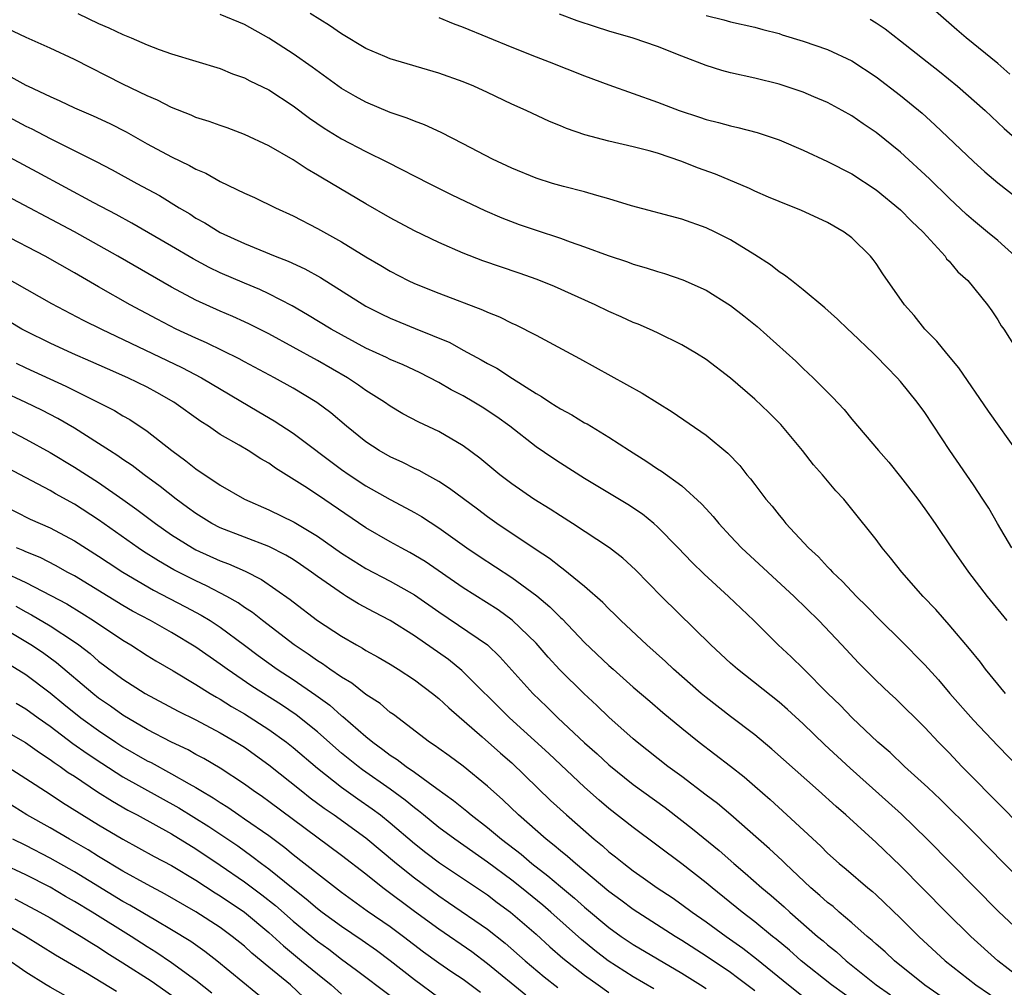
# Model space of a CAD drawing. Units: inches. Extents: x 2586000 to 2589000, y 1545000 to 1548000.
# Drawn here: x 2587074 to 2587156, y 1545157 to 1545236 of the extents above; entities that cross this region are included whole.
import ezdxf

# ---------------------------------------------------------------- set-up
doc = ezdxf.new("R2010")
doc.units = ezdxf.units.IN
doc.header["$MEASUREMENT"] = 0
doc.layers.add('LD25861545_2ft', color=54, linetype='Continuous')

msp = doc.modelspace()

# ---------------------------------------------------------------- linework, layer by layer
at = {"layer": 'LD25861545_2ft'}
for points, elevation in [([(2587155.987, 1545231.986), (2587155, 1545232.873), (2587152.391, 1545235), (2587151.635, 1545235.634), (2587149, 1545237.943)], 8180), ([(2587079.279, 1545237), (2587081, 1545236.176), (2587081.824, 1545235.824), (2587083, 1545235.272), (2587083.674, 1545235), (2587085, 1545234.401), (2587085.969, 1545234.031), (2587087, 1545233.67), (2587091, 1545232.459), (2587092.023, 1545232.024), (2587093, 1545231.7), (2587093.45, 1545231.45), (2587095, 1545230.706), (2587097, 1545229.389), (2587098.363, 1545228.363), (2587099.554, 1545227.554), (2587101, 1545226.66), (2587103, 1545225.623), (2587104.763, 1545224.763), (2587108.208, 1545223), (2587110.073, 1545222.073), (2587112.779, 1545220.779), (2587114.172, 1545220.172), (2587115.625, 1545219.625), (2587117, 1545219.15), (2587119, 1545218.499), (2587119.8, 1545218.2), (2587121, 1545217.792), (2587122.929, 1545217.071), (2587124.532, 1545216.532), (2587125, 1545216.355), (2587126.053, 1545216.053), (2587127, 1545215.74), (2587127.578, 1545215.578), (2587129.071, 1545215.071), (2587131, 1545214.205), (2587133, 1545212.956), (2587134.107, 1545212.108), (2587135.206, 1545211.207), (2587138.372, 1545208.372), (2587139, 1545207.761), (2587139.823, 1545207), (2587141.41, 1545205.41), (2587142.374, 1545204.374), (2587143, 1545203.59), (2587145.18, 1545201), (2587146.037, 1545200.037), (2587147, 1545198.846), (2587148.426, 1545197), (2587149, 1545196.212), (2587149.85, 1545195), (2587151.191, 1545193), (2587152.594, 1545191), (2587154.13, 1545189), (2587155.744, 1545187)], 8194), ([(2587156.171, 1545193), (2587154.974, 1545195), (2587154.257, 1545196.257), (2587153.783, 1545197), (2587153, 1545198.183), (2587151.048, 1545201), (2587149, 1545204.125), (2587148.369, 1545205), (2587147, 1545206.689), (2587146.732, 1545207), (2587145.868, 1545207.867), (2587145, 1545208.782), (2587144.774, 1545209), (2587143, 1545210.689), (2587142.65, 1545211), (2587141.812, 1545211.812), (2587140.764, 1545212.764), (2587139, 1545214.234), (2587138.015, 1545215), (2587137.457, 1545215.458), (2587137, 1545215.729), (2587136.286, 1545216.286), (2587135, 1545217.112), (2587133, 1545218.351), (2587131.732, 1545219), (2587131, 1545219.351), (2587129, 1545220.063), (2587124.851, 1545221.149), (2587123, 1545221.728), (2587122.003, 1545221.997), (2587121, 1545222.31), (2587119.254, 1545222.746), (2587118.366, 1545223), (2587117, 1545223.42), (2587115, 1545224.244), (2587113.416, 1545225), (2587111, 1545226.27), (2587109.187, 1545227.187), (2587107.825, 1545227.825), (2587107, 1545228.115), (2587106.385, 1545228.385), (2587105, 1545228.851), (2587103, 1545229.683), (2587102.145, 1545230.145), (2587101, 1545230.812), (2587098.582, 1545232.582), (2587097, 1545233.678), (2587095, 1545234.957), (2587093, 1545236.083), (2587091, 1545236.899)], 8192), ([(2587156.747, 1545200.747), (2587154.254, 1545204.254), (2587151.806, 1545207.807), (2587150.809, 1545209), (2587150.002, 1545210.002), (2587148.999, 1545211), (2587148.113, 1545212.113), (2587147.315, 1545213), (2587145.556, 1545215.556), (2587145, 1545216.395), (2587144.748, 1545216.748), (2587144.543, 1545217), (2587143, 1545218.515), (2587142.354, 1545219), (2587141, 1545219.777), (2587138.789, 1545220.789), (2587138.291, 1545221), (2587137, 1545221.503), (2587136.132, 1545221.868), (2587135, 1545222.359), (2587134.571, 1545222.571), (2587131.759, 1545223.759), (2587130.29, 1545224.29), (2587129, 1545224.801), (2587127, 1545225.481), (2587126.322, 1545225.678), (2587125, 1545226.021), (2587123, 1545226.476), (2587121.003, 1545227.003), (2587119.51, 1545227.51), (2587119, 1545227.733), (2587118.095, 1545228.095), (2587116.185, 1545229), (2587115, 1545229.533), (2587113, 1545230.487), (2587111.881, 1545231), (2587111, 1545231.366), (2587109, 1545232.086), (2587105, 1545233.264), (2587104.55, 1545233.45), (2587103, 1545234.118), (2587101, 1545235.305), (2587100.001, 1545236.002), (2587098.414, 1545237)], 8190), ([(2587156.442, 1545217), (2587155, 1545218.311), (2587154.171, 1545219), (2587153, 1545219.941), (2587152.439, 1545220.439), (2587151, 1545221.796), (2587149.383, 1545223.383), (2587147, 1545225.569), (2587145, 1545227.205), (2587143.919, 1545227.919), (2587143, 1545228.558), (2587142.202, 1545229), (2587141, 1545229.655), (2587139.873, 1545230.127), (2587139, 1545230.513), (2587137, 1545231.164), (2587135, 1545231.661), (2587133, 1545232.119), (2587132.303, 1545232.303), (2587131, 1545232.707), (2587129, 1545233.473), (2587127, 1545234.269), (2587125, 1545234.949), (2587123, 1545235.53), (2587121.881, 1545235.881), (2587120.39, 1545236.39), (2587118.924, 1545236.924)], 8186), ([(2587109, 1545236.676), (2587110.18, 1545236.18), (2587111, 1545235.876), (2587115, 1545234.208), (2587117, 1545233.411), (2587118.094, 1545233), (2587121, 1545231.862), (2587123, 1545231.111), (2587127, 1545229.688), (2587128.777, 1545229), (2587130.462, 1545228.462), (2587131, 1545228.272), (2587132.022, 1545228.022), (2587133, 1545227.738), (2587133.609, 1545227.608), (2587135.192, 1545227.192), (2587137, 1545226.594), (2587139, 1545225.731), (2587141, 1545224.806), (2587143, 1545223.785), (2587145, 1545222.468), (2587147, 1545220.835), (2587147.904, 1545219.904), (2587148.86, 1545219), (2587150.662, 1545217), (2587150.798, 1545216.798), (2587151, 1545216.586), (2587151.731, 1545215.732), (2587152.534, 1545215), (2587154.171, 1545213), (2587154.515, 1545212.515), (2587155, 1545211.763), (2587155.287, 1545211.287), (2587155.491, 1545211), (2587156.779, 1545209)], 8188), ([(2587131, 1545236.831), (2587132.464, 1545236.463), (2587133, 1545236.307), (2587135, 1545235.867), (2587135.67, 1545235.67), (2587137, 1545235.336), (2587137.248, 1545235.248), (2587139, 1545234.715), (2587141, 1545234.029), (2587143, 1545233.106), (2587145, 1545231.772), (2587147, 1545230.236), (2587148.777, 1545228.777), (2587149.834, 1545227.835), (2587153, 1545224.797), (2587153.948, 1545223.948), (2587155, 1545223.057), (2587157, 1545221.472)], 8184), ([(2587144.514, 1545236.514), (2587145, 1545236.211), (2587145.728, 1545235.728), (2587147, 1545234.747), (2587149.191, 1545233), (2587150.209, 1545232.209), (2587151.702, 1545231), (2587153.954, 1545229), (2587155.529, 1545227.529), (2587159, 1545224.502)], 8182), ([(2587155.631, 1545181), (2587154, 1545183), (2587153.571, 1545183.571), (2587152.684, 1545184.684), (2587151, 1545186.659), (2587149.904, 1545187.904), (2587148.87, 1545189), (2587147.099, 1545191), (2587146.181, 1545192.181), (2587145.494, 1545193), (2587145, 1545193.675), (2587143, 1545196.181), (2587142.323, 1545197), (2587141.689, 1545197.689), (2587140.577, 1545199), (2587139.837, 1545199.837), (2587138.928, 1545201), (2587137.142, 1545203.143), (2587136.149, 1545204.149), (2587135, 1545205.248), (2587133, 1545206.965), (2587131, 1545208.492), (2587130.202, 1545209), (2587129, 1545209.719), (2587127, 1545210.696), (2587126.345, 1545211), (2587125.402, 1545211.402), (2587125, 1545211.556), (2587124.017, 1545212.016), (2587123, 1545212.454), (2587121.877, 1545213), (2587118.507, 1545214.507), (2587117.089, 1545215.089), (2587115.61, 1545215.61), (2587112.624, 1545216.624), (2587111, 1545217.252), (2587109, 1545218.135), (2587107, 1545219.109), (2587105, 1545220.178), (2587103, 1545221.328), (2587099.427, 1545223.427), (2587099, 1545223.692), (2587098.167, 1545224.167), (2587097, 1545224.942), (2587095, 1545226.095), (2587093, 1545227.031), (2587091.568, 1545227.568), (2587091, 1545227.757), (2587090.104, 1545228.104), (2587089, 1545228.433), (2587088.616, 1545228.615), (2587087, 1545229.25), (2587085.853, 1545229.853), (2587085, 1545230.218), (2587083, 1545231.181), (2587079, 1545233.202), (2587077, 1545234.144), (2587075.023, 1545235.023), (2587073, 1545235.966)], 8196), ([(2587073.778, 1545231.778), (2587075, 1545231.099), (2587075.203, 1545231), (2587077, 1545230.159), (2587077.809, 1545229.809), (2587079, 1545229.235), (2587080.559, 1545228.559), (2587081.929, 1545227.929), (2587083.256, 1545227.256), (2587085, 1545226.272), (2587087, 1545225.193), (2587088.485, 1545224.485), (2587089, 1545224.185), (2587089.832, 1545223.832), (2587091, 1545223.172), (2587093, 1545222.206), (2587093.835, 1545221.835), (2587095.564, 1545221), (2587097, 1545220.341), (2587099, 1545219.301), (2587101, 1545218.18), (2587103, 1545216.944), (2587104.235, 1545216.235), (2587105, 1545215.765), (2587106.471, 1545215), (2587107, 1545214.751), (2587109, 1545213.952), (2587112.604, 1545212.604), (2587113, 1545212.408), (2587114.005, 1545212.006), (2587115, 1545211.501), (2587115.349, 1545211.349), (2587117, 1545210.506), (2587120.59, 1545208.59), (2587125.739, 1545205.739), (2587128.195, 1545204.195), (2587131, 1545202.274), (2587132.791, 1545200.791), (2587133.763, 1545199.763), (2587134.363, 1545199), (2587134.663, 1545198.663), (2587135, 1545198.198), (2587135.916, 1545197), (2587136.422, 1545196.422), (2587137, 1545195.681), (2587137.316, 1545195.316), (2587137.564, 1545195), (2587139.418, 1545193), (2587140.246, 1545192.246), (2587141, 1545191.429), (2587141.222, 1545191.221), (2587141.409, 1545191), (2587142.234, 1545190.234), (2587143.378, 1545189), (2587144.198, 1545188.197), (2587145.362, 1545187), (2587147, 1545185.39), (2587149, 1545183.356), (2587150.117, 1545182.117), (2587151.072, 1545181), (2587153, 1545178.81), (2587155, 1545176.683), (2587157.814, 1545173.814)], 8198), ([(2587071, 1545229.851), (2587075, 1545227.726), (2587075.489, 1545227.489), (2587077, 1545226.696), (2587080.803, 1545224.803), (2587082.11, 1545224.11), (2587084.134, 1545223), (2587086, 1545222), (2587087.617, 1545221), (2587088.491, 1545220.491), (2587089, 1545220.148), (2587089.742, 1545219.742), (2587091, 1545218.946), (2587093, 1545218.043), (2587095.53, 1545217), (2587096.597, 1545216.597), (2587097.969, 1545215.969), (2587099.254, 1545215.254), (2587103, 1545212.888), (2587104.251, 1545212.251), (2587105, 1545211.893), (2587107.061, 1545211.061), (2587109.892, 1545209.892), (2587111, 1545209.27), (2587112.485, 1545208.485), (2587113, 1545208.172), (2587113.775, 1545207.775), (2587115.063, 1545206.937), (2587117, 1545205.712), (2587117.458, 1545205.458), (2587118.122, 1545205), (2587118.666, 1545204.666), (2587119, 1545204.437), (2587119.942, 1545203.942), (2587121, 1545203.297), (2587121.196, 1545203.196), (2587123, 1545202.119), (2587124.687, 1545201), (2587126.113, 1545200.113), (2587127, 1545199.505), (2587127.314, 1545199.314), (2587129, 1545198.089), (2587130.623, 1545196.623), (2587131, 1545196.195), (2587131.578, 1545195.578), (2587132.043, 1545195), (2587133, 1545193.956), (2587133.905, 1545193), (2587138.257, 1545189), (2587140.276, 1545187), (2587142.175, 1545185), (2587143.535, 1545183.535), (2587145, 1545182.059), (2587146.123, 1545181), (2587146.584, 1545180.584), (2587149, 1545178.205), (2587150.128, 1545177), (2587151, 1545176.115), (2587152.053, 1545175), (2587155.514, 1545171.514), (2587158.454, 1545168.454)], 8200), ([(2587157.261, 1545165.261), (2587155.533, 1545167), (2587153, 1545169.583), (2587150.279, 1545172.279), (2587149.257, 1545173.257), (2587147.333, 1545175), (2587146.136, 1545176.136), (2587145.125, 1545177), (2587143.009, 1545179), (2587142.029, 1545180.029), (2587141.02, 1545181), (2587139.019, 1545183.019), (2587138.011, 1545184.01), (2587136.93, 1545185), (2587134.918, 1545187), (2587132.834, 1545189), (2587130.826, 1545190.826), (2587129.822, 1545191.822), (2587128.705, 1545193), (2587127, 1545194.73), (2587126.69, 1545195), (2587125.753, 1545195.753), (2587124.559, 1545196.559), (2587121, 1545198.708), (2587119, 1545199.96), (2587118.372, 1545200.372), (2587117, 1545201.302), (2587114.846, 1545203), (2587113.779, 1545203.779), (2587112.571, 1545204.571), (2587111.882, 1545205), (2587111, 1545205.511), (2587110.017, 1545206.017), (2587109, 1545206.605), (2587107.419, 1545207.42), (2587106.064, 1545208.065), (2587105, 1545208.514), (2587104.68, 1545208.68), (2587103, 1545209.445), (2587100.144, 1545211), (2587098.193, 1545212.193), (2587096.922, 1545212.922), (2587095, 1545213.916), (2587094.263, 1545214.263), (2587093, 1545214.781), (2587091, 1545215.645), (2587090.083, 1545216.083), (2587088.778, 1545216.778), (2587087, 1545217.846), (2587083.739, 1545219.739), (2587082.441, 1545220.441), (2587080.605, 1545221.395), (2587075.933, 1545223.933), (2587071, 1545226.566)], 8202), ([(2587157.272, 1545161), (2587155.061, 1545163.061), (2587149.186, 1545169), (2587147.069, 1545171.069), (2587146.023, 1545172.023), (2587142.854, 1545174.854), (2587140.781, 1545176.781), (2587139, 1545178.497), (2587137.692, 1545179.692), (2587137, 1545180.294), (2587133.57, 1545183), (2587133, 1545183.511), (2587131.382, 1545185), (2587127.333, 1545189), (2587125.18, 1545191.18), (2587124.135, 1545192.135), (2587123.042, 1545193), (2587119.995, 1545195), (2587119, 1545195.619), (2587118.168, 1545196.168), (2587116.826, 1545197), (2587115, 1545198.253), (2587114.013, 1545199), (2587112.372, 1545200.372), (2587111, 1545201.381), (2587109, 1545202.568), (2587107.341, 1545203.341), (2587106.04, 1545204.041), (2587105, 1545204.654), (2587104.522, 1545205), (2587103, 1545205.953), (2587102.39, 1545206.39), (2587101.472, 1545207), (2587099, 1545208.427), (2587095, 1545210.61), (2587093.415, 1545211.415), (2587093, 1545211.607), (2587092.041, 1545212.041), (2587091, 1545212.486), (2587089, 1545213.39), (2587087, 1545214.462), (2587082.588, 1545217), (2587079.014, 1545219.014), (2587073, 1545222.199)], 8204), ([(2587157.549, 1545157), (2587154.997, 1545159), (2587152.777, 1545161), (2587150.763, 1545163), (2587147, 1545166.807), (2587145, 1545168.741), (2587142.493, 1545171), (2587141.691, 1545171.691), (2587140.259, 1545173), (2587136.414, 1545176.414), (2587135, 1545177.584), (2587133, 1545179.093), (2587131, 1545180.658), (2587130.593, 1545181), (2587128.316, 1545183), (2587127.646, 1545183.646), (2587126.12, 1545185), (2587123.99, 1545187), (2587123.499, 1545187.499), (2587123, 1545187.965), (2587122.496, 1545188.496), (2587121, 1545189.802), (2587119.243, 1545191.243), (2587119, 1545191.401), (2587118.112, 1545192.112), (2587117, 1545192.826), (2587113.762, 1545195), (2587113, 1545195.54), (2587112.174, 1545196.174), (2587109.884, 1545197.884), (2587109, 1545198.447), (2587108, 1545199), (2587107.368, 1545199.368), (2587107, 1545199.532), (2587106.023, 1545200.023), (2587105, 1545200.474), (2587104.084, 1545201), (2587103, 1545201.722), (2587101.409, 1545203), (2587100.102, 1545204.102), (2587098.951, 1545204.951), (2587097, 1545206.151), (2587095.476, 1545207), (2587093, 1545208.32), (2587092.567, 1545208.567), (2587089.883, 1545209.883), (2587089, 1545210.26), (2587087.385, 1545211), (2587085.811, 1545211.811), (2587083.6, 1545213), (2587081, 1545214.475), (2587079, 1545215.636), (2587076.589, 1545217), (2587073, 1545218.885)], 8206), ([(2587072.002, 1545216.002), (2587077.116, 1545213.116), (2587079.734, 1545211.734), (2587081.221, 1545211), (2587087.848, 1545207.848), (2587089.475, 1545207), (2587094.182, 1545204.182), (2587095.45, 1545203.45), (2587097, 1545202.443), (2587101, 1545199.448), (2587101.632, 1545199), (2587103, 1545198.089), (2587105, 1545196.964), (2587106.294, 1545196.294), (2587107, 1545195.897), (2587107.567, 1545195.567), (2587109, 1545194.654), (2587111.299, 1545193), (2587112.31, 1545192.31), (2587115, 1545190.554), (2587117.056, 1545189.055), (2587118.144, 1545188.144), (2587119, 1545187.264), (2587119.142, 1545187.142), (2587121, 1545185.204), (2587123, 1545183.305), (2587123.342, 1545183), (2587125, 1545181.535), (2587126.364, 1545180.364), (2587127.441, 1545179.441), (2587129, 1545178.148), (2587130.424, 1545177), (2587133.013, 1545175.013), (2587134.128, 1545174.128), (2587135, 1545173.376), (2587136.265, 1545172.265), (2587137.647, 1545171), (2587140.43, 1545168.43), (2587141, 1545167.854), (2587141.963, 1545167), (2587142.536, 1545166.536), (2587144.313, 1545165), (2587144.693, 1545164.693), (2587145, 1545164.412), (2587147, 1545162.493), (2587148.504, 1545161), (2587150.684, 1545159), (2587153.213, 1545157), (2587155.462, 1545155.462)], 8208), ([(2587151.856, 1545155), (2587149, 1545156.986), (2587146.496, 1545159), (2587145.724, 1545159.724), (2587145, 1545160.357), (2587144.669, 1545160.669), (2587144.259, 1545161), (2587143, 1545162.116), (2587141.952, 1545163), (2587141.448, 1545163.448), (2587141, 1545163.789), (2587140.372, 1545164.372), (2587139.625, 1545165), (2587137.495, 1545167), (2587137.251, 1545167.251), (2587136.214, 1545168.214), (2587135.302, 1545169), (2587133.02, 1545171.02), (2587131.936, 1545171.936), (2587131, 1545172.631), (2587129, 1545174.157), (2587127.854, 1545175), (2587125.315, 1545177), (2587125, 1545177.266), (2587123, 1545179.058), (2587122.014, 1545180.013), (2587120.932, 1545181), (2587118.954, 1545182.953), (2587117.999, 1545183.999), (2587117, 1545185.145), (2587115.046, 1545187.046), (2587113.878, 1545187.878), (2587111, 1545189.688), (2587107.873, 1545191.873), (2587106.622, 1545192.622), (2587105.895, 1545193), (2587105, 1545193.494), (2587103, 1545194.629), (2587099, 1545197.35), (2587097.963, 1545198.037), (2587095.558, 1545199.558), (2587095, 1545199.959), (2587094.335, 1545200.335), (2587093.295, 1545201), (2587092.561, 1545201.439), (2587091, 1545202.339), (2587090.045, 1545203), (2587089.407, 1545203.407), (2587087.193, 1545205), (2587085.792, 1545205.792), (2587085, 1545206.213), (2587083.394, 1545207), (2587081.727, 1545207.727), (2587080.349, 1545208.349), (2587078.839, 1545209), (2587077, 1545209.84), (2587075, 1545210.823), (2587074.672, 1545211), (2587073.628, 1545211.628)], 8210), ([(2587074.2, 1545208.2), (2587075, 1545207.824), (2587078.31, 1545206.31), (2587082.296, 1545204.297), (2587083, 1545203.863), (2587083.556, 1545203.556), (2587085, 1545202.591), (2587087.01, 1545201), (2587088.171, 1545200.171), (2587089, 1545199.492), (2587091, 1545198.151), (2587092.999, 1545197), (2587095, 1545196.136), (2587097.101, 1545195.101), (2587099, 1545193.963), (2587101, 1545192.545), (2587101.943, 1545191.943), (2587103, 1545191.298), (2587105, 1545190.263), (2587107, 1545189.122), (2587109, 1545187.719), (2587112.994, 1545184.994), (2587114.029, 1545184.029), (2587116.736, 1545181), (2587117.894, 1545179.894), (2587118.799, 1545179), (2587121, 1545176.951), (2587122.032, 1545176.032), (2587123, 1545175.114), (2587125, 1545173.503), (2587127.615, 1545171.615), (2587129, 1545170.548), (2587129.869, 1545169.868), (2587132.073, 1545168.073), (2587133.291, 1545167), (2587134.216, 1545166.216), (2587135.59, 1545165), (2587136.362, 1545164.363), (2587137.429, 1545163.429), (2587137.891, 1545163), (2587140.18, 1545161), (2587140.629, 1545160.629), (2587141, 1545160.298), (2587141.723, 1545159.723), (2587142.516, 1545159), (2587144.997, 1545157), (2587146.177, 1545156.177)], 8212), ([(2587143.462, 1545155.462), (2587141.327, 1545157), (2587138.824, 1545159), (2587137.86, 1545159.86), (2587136.768, 1545160.768), (2587136.465, 1545161), (2587135, 1545162.202), (2587133.953, 1545163), (2587131.487, 1545165), (2587131, 1545165.415), (2587129, 1545166.98), (2587125, 1545169.953), (2587123, 1545171.521), (2587122.204, 1545172.204), (2587121, 1545173.281), (2587118.048, 1545176.049), (2587114.827, 1545179), (2587110.9, 1545182.9), (2587109.789, 1545183.788), (2587107, 1545185.758), (2587105, 1545187.009), (2587103.684, 1545187.684), (2587102.39, 1545188.39), (2587101.411, 1545189), (2587101.147, 1545189.148), (2587099, 1545190.634), (2587098.507, 1545191), (2587097.618, 1545191.618), (2587097, 1545192.029), (2587096.399, 1545192.399), (2587095, 1545193.112), (2587091, 1545194.647), (2587090.319, 1545195), (2587089, 1545195.816), (2587088.321, 1545196.321), (2587087.367, 1545197), (2587086.05, 1545198.05), (2587084.733, 1545199), (2587083.762, 1545199.762), (2587083, 1545200.27), (2587082.576, 1545200.576), (2587081.896, 1545201), (2587081, 1545201.588), (2587079, 1545202.84), (2587077.638, 1545203.637), (2587076.323, 1545204.323), (2587075, 1545204.974), (2587073, 1545205.907)], 8214), ([(2587072.966, 1545203), (2587075, 1545201.955), (2587077, 1545200.856), (2587079, 1545199.642), (2587081, 1545198.364), (2587082.987, 1545196.987), (2587084.154, 1545196.154), (2587085.671, 1545195), (2587087, 1545194.076), (2587088.712, 1545193), (2587089, 1545192.842), (2587091, 1545191.923), (2587091.679, 1545191.679), (2587093.06, 1545191.06), (2587094.399, 1545190.399), (2587096.749, 1545188.749), (2587097, 1545188.54), (2587099.014, 1545187.013), (2587101, 1545185.71), (2587102.225, 1545185), (2587102.726, 1545184.726), (2587103, 1545184.544), (2587103.997, 1545183.997), (2587105, 1545183.402), (2587105.649, 1545183), (2587107, 1545182.116), (2587108.49, 1545181), (2587109, 1545180.587), (2587109.81, 1545179.811), (2587112.562, 1545177.438), (2587114.08, 1545176.08), (2587115, 1545175.279), (2587118.2, 1545172.2), (2587119.502, 1545171), (2587121.791, 1545169), (2587122.458, 1545168.458), (2587123, 1545167.974), (2587123.55, 1545167.55), (2587124.215, 1545167), (2587125, 1545166.399), (2587125.83, 1545165.83), (2587126.975, 1545165), (2587128.195, 1545164.195), (2587129, 1545163.633), (2587129.841, 1545163), (2587131, 1545162.2), (2587132.637, 1545161), (2587134.022, 1545160.022), (2587135.146, 1545159.146), (2587137.771, 1545157), (2587139, 1545156.058)], 8216), ([(2587135, 1545156.51), (2587133.592, 1545157.592), (2587133, 1545158.024), (2587131, 1545159.385), (2587129, 1545160.666), (2587128.444, 1545161), (2587125, 1545163.212), (2587123.987, 1545163.988), (2587123, 1545164.708), (2587120.235, 1545167), (2587119.586, 1545167.586), (2587119, 1545168.045), (2587118.493, 1545168.493), (2587117.825, 1545169), (2587115.55, 1545171), (2587114.255, 1545172.255), (2587113, 1545173.38), (2587111, 1545175.003), (2587109.861, 1545175.861), (2587109, 1545176.474), (2587108.704, 1545176.703), (2587108.231, 1545177), (2587105.264, 1545179.264), (2587105, 1545179.444), (2587104.171, 1545180.171), (2587103, 1545180.929), (2587101.847, 1545181.847), (2587101, 1545182.343), (2587100.041, 1545183), (2587099.436, 1545183.436), (2587099, 1545183.695), (2587098.243, 1545184.243), (2587097.083, 1545185), (2587094.498, 1545187), (2587093.668, 1545187.668), (2587093, 1545188.093), (2587092.471, 1545188.471), (2587091.536, 1545189), (2587089.877, 1545189.877), (2587089, 1545190.276), (2587087.194, 1545191.195), (2587085.922, 1545191.922), (2587084.701, 1545192.701), (2587084.263, 1545193), (2587081, 1545195.305), (2587079, 1545196.577), (2587077.44, 1545197.441), (2587077, 1545197.705), (2587073, 1545199.823)], 8218), ([(2587073, 1545196.569), (2587075.368, 1545195.368), (2587077, 1545194.631), (2587079, 1545193.575), (2587081, 1545192.309), (2587081.778, 1545191.779), (2587083, 1545190.98), (2587085.509, 1545189.509), (2587088.143, 1545188.143), (2587089.444, 1545187.444), (2587090.169, 1545187), (2587091, 1545186.456), (2587093, 1545184.99), (2587094.134, 1545184.134), (2587095.703, 1545183), (2587097, 1545182.146), (2587098.868, 1545180.868), (2587100.029, 1545180.029), (2587101, 1545179.173), (2587101.102, 1545179.102), (2587103, 1545177.459), (2587103.562, 1545177), (2587104.402, 1545176.402), (2587105, 1545175.935), (2587105.572, 1545175.573), (2587106.3, 1545175), (2587107, 1545174.512), (2587108.826, 1545173.174), (2587110.197, 1545172.197), (2587111.305, 1545171.304), (2587111.652, 1545171), (2587113, 1545169.972), (2587114.149, 1545169), (2587115.763, 1545167.763), (2587116.659, 1545167), (2587117.984, 1545165.984), (2587119, 1545165.114), (2587120.161, 1545164.16), (2587121, 1545163.407), (2587123, 1545161.735), (2587124.016, 1545161), (2587125, 1545160.33), (2587129, 1545157.959), (2587130.535, 1545157), (2587131, 1545156.702)], 8220), ([(2587126.684, 1545156.684), (2587125, 1545157.661), (2587122.93, 1545159), (2587121.843, 1545159.843), (2587120.74, 1545160.74), (2587118.219, 1545163), (2587117.566, 1545163.566), (2587115.81, 1545165), (2587115, 1545165.637), (2587113, 1545167.121), (2587110.313, 1545169), (2587109, 1545169.97), (2587107.725, 1545171), (2587107.334, 1545171.334), (2587107, 1545171.577), (2587106.23, 1545172.23), (2587105, 1545173.127), (2587102.722, 1545174.722), (2587102.354, 1545175), (2587101, 1545176.097), (2587100.511, 1545176.511), (2587099, 1545177.846), (2587097.248, 1545179.248), (2587096.058, 1545180.058), (2587093.615, 1545181.614), (2587091.572, 1545183), (2587091, 1545183.422), (2587089, 1545184.818), (2587087, 1545186.02), (2587085.268, 1545187), (2587083.792, 1545187.792), (2587083, 1545188.249), (2587079, 1545190.683), (2587078.413, 1545191), (2587077.515, 1545191.514), (2587076.186, 1545192.185), (2587075, 1545192.671), (2587074.78, 1545192.78), (2587074.248, 1545193)], 8222), ([(2587073, 1545191.076), (2587075, 1545190.136), (2587077.075, 1545189.075), (2587078.372, 1545188.371), (2587079.62, 1545187.62), (2587080.585, 1545187), (2587083, 1545185.379), (2587083.641, 1545185), (2587085, 1545184.128), (2587085.698, 1545183.698), (2587087.131, 1545182.869), (2587089, 1545181.745), (2587090.179, 1545181), (2587090.691, 1545180.691), (2587091, 1545180.531), (2587091.939, 1545179.939), (2587093, 1545179.328), (2587095, 1545178.049), (2587096.448, 1545177), (2587097, 1545176.559), (2587099, 1545174.847), (2587101, 1545173.276), (2587102.329, 1545172.329), (2587103.512, 1545171.512), (2587104.191, 1545171), (2587105, 1545170.36), (2587107, 1545168.647), (2587107.92, 1545167.92), (2587109.063, 1545167.063), (2587113, 1545164.412), (2587113.801, 1545163.802), (2587114.896, 1545163), (2587117, 1545161.178), (2587118.137, 1545160.137), (2587119.212, 1545159.212), (2587121, 1545157.8), (2587122.103, 1545157), (2587123, 1545156.383)], 8224), ([(2587074.185, 1545188.185), (2587075, 1545187.715), (2587075.474, 1545187.474), (2587077, 1545186.576), (2587079, 1545185.256), (2587079.36, 1545185), (2587080.287, 1545184.287), (2587081, 1545183.664), (2587083, 1545182.176), (2587084.832, 1545181), (2587087.536, 1545179.536), (2587089, 1545178.823), (2587091, 1545177.768), (2587092.315, 1545177), (2587093, 1545176.57), (2587095, 1545175.135), (2587097.66, 1545173), (2587098.414, 1545172.414), (2587099.561, 1545171.56), (2587100.372, 1545171), (2587103, 1545169.112), (2587105.523, 1545167), (2587107, 1545165.808), (2587109, 1545164.342), (2587109.804, 1545163.804), (2587113, 1545161.586), (2587114.447, 1545160.447), (2587116.095, 1545159), (2587117.681, 1545157.681), (2587118.805, 1545156.805)], 8226), ([(2587116.169, 1545156.169), (2587113, 1545158.748), (2587111.716, 1545159.716), (2587109, 1545161.582), (2587107, 1545163.058), (2587104.389, 1545165), (2587103, 1545166.119), (2587101, 1545167.662), (2587095, 1545172.11), (2587094.481, 1545172.482), (2587093.714, 1545173), (2587093, 1545173.53), (2587091, 1545174.854), (2587089.65, 1545175.651), (2587089, 1545175.986), (2587088.356, 1545176.356), (2587087, 1545176.981), (2587085, 1545178.034), (2587083, 1545179.219), (2587081.969, 1545179.969), (2587081, 1545180.619), (2587080.508, 1545181), (2587077.525, 1545183.525), (2587076.367, 1545184.367), (2587075.41, 1545185), (2587072.055, 1545187)], 8228), ([(2587073, 1545183.811), (2587075, 1545182.562), (2587077, 1545181.051), (2587078.125, 1545180.125), (2587079.546, 1545179), (2587081, 1545177.946), (2587082.416, 1545177), (2587083, 1545176.622), (2587085, 1545175.467), (2587085.313, 1545175.313), (2587087, 1545174.391), (2587088.445, 1545173.555), (2587089, 1545173.252), (2587089.406, 1545173), (2587090.416, 1545172.415), (2587091, 1545172.017), (2587091.63, 1545171.63), (2587092.532, 1545171), (2587093, 1545170.693), (2587095, 1545169.296), (2587096.313, 1545168.313), (2587097, 1545167.738), (2587099, 1545166.172), (2587101, 1545164.642), (2587103.114, 1545163.114), (2587105, 1545161.808), (2587106.082, 1545161), (2587107.733, 1545159.733), (2587109, 1545158.825), (2587110.078, 1545158.078), (2587111, 1545157.48), (2587112.416, 1545156.416)], 8230), ([(2587074.205, 1545180.205), (2587075, 1545179.743), (2587076.007, 1545179), (2587077, 1545178.298), (2587078.883, 1545176.883), (2587080.05, 1545176.05), (2587081.251, 1545175.251), (2587083, 1545174.146), (2587087.592, 1545171.592), (2587090.06, 1545170.06), (2587092.451, 1545168.451), (2587093.619, 1545167.619), (2587094.406, 1545167), (2587095, 1545166.559), (2587097, 1545164.938), (2587098.093, 1545164.093), (2587099, 1545163.302), (2587099.397, 1545163), (2587101, 1545161.829), (2587102.693, 1545160.693), (2587103.862, 1545159.862), (2587105, 1545159.019), (2587107, 1545157.443), (2587109, 1545155.973)], 8232), ([(2587073, 1545178.094), (2587074.967, 1545176.967), (2587076.132, 1545176.132), (2587077, 1545175.579), (2587077.329, 1545175.328), (2587077.822, 1545175), (2587078.498, 1545174.498), (2587079, 1545174.182), (2587080.911, 1545172.91), (2587082.13, 1545172.131), (2587083.398, 1545171.399), (2587084.158, 1545171), (2587087, 1545169.446), (2587089, 1545168.22), (2587091, 1545166.868), (2587093, 1545165.489), (2587094.427, 1545164.427), (2587095.547, 1545163.547), (2587097, 1545162.265), (2587099, 1545160.61), (2587099.935, 1545159.935), (2587101, 1545159.126), (2587102.232, 1545158.232), (2587105, 1545156.14)], 8234), ([(2587073.168, 1545175.168), (2587075, 1545174.014), (2587077, 1545172.718), (2587078.029, 1545172.029), (2587081, 1545170.188), (2587083, 1545168.997), (2587085.581, 1545167.581), (2587087, 1545166.83), (2587089, 1545165.626), (2587090.587, 1545164.587), (2587091, 1545164.341), (2587093.001, 1545163), (2587095, 1545161.322), (2587096.213, 1545160.214), (2587097.706, 1545159), (2587099, 1545157.916), (2587100.141, 1545157), (2587101, 1545156.236)], 8236), ([(2587099, 1545154.903), (2587096.78, 1545157), (2587095, 1545158.473), (2587094.701, 1545158.701), (2587094.363, 1545159), (2587093.615, 1545159.615), (2587093, 1545160.185), (2587092.001, 1545161), (2587091, 1545161.735), (2587089, 1545163.032), (2587086.485, 1545164.485), (2587085, 1545165.267), (2587083, 1545166.371), (2587081, 1545167.566), (2587080.123, 1545168.123), (2587078.592, 1545169), (2587077, 1545169.942), (2587075.077, 1545171), (2587073, 1545172.314)], 8238), ([(2587095, 1545155.468), (2587090.721, 1545159), (2587089.751, 1545159.751), (2587088.577, 1545160.577), (2587087, 1545161.544), (2587085.705, 1545162.295), (2587083.571, 1545163.571), (2587083, 1545163.877), (2587079, 1545166.306), (2587077, 1545167.453), (2587075, 1545168.475), (2587073.933, 1545169)], 8240), ([(2587090.314, 1545156.314), (2587089, 1545157.361), (2587087, 1545158.833), (2587085.708, 1545159.708), (2587085, 1545160.137), (2587083.666, 1545161), (2587080.459, 1545163), (2587079, 1545163.882), (2587078.282, 1545164.282), (2587077, 1545165.046), (2587075, 1545166.067), (2587073, 1545167.011)], 8242), ([(2587074.096, 1545164.096), (2587075.402, 1545163.402), (2587076.156, 1545163), (2587077, 1545162.517), (2587079.568, 1545161), (2587080.432, 1545160.432), (2587081, 1545160.101), (2587081.659, 1545159.659), (2587083, 1545158.828), (2587085.33, 1545157.33), (2587087, 1545156.16)], 8244), ([(2587082.473, 1545156.473), (2587080.072, 1545157.928), (2587077.454, 1545159.454), (2587074.972, 1545161), (2587071.546, 1545163)], 8246), ([(2587081, 1545154.577), (2587077, 1545156.811), (2587076.686, 1545157), (2587075, 1545158.067), (2587073.268, 1545159.268)], 8248)]:
    msp.add_lwpolyline(points, dxfattribs=dict(at, elevation=elevation))

doc.saveas('drawing.dxf')
